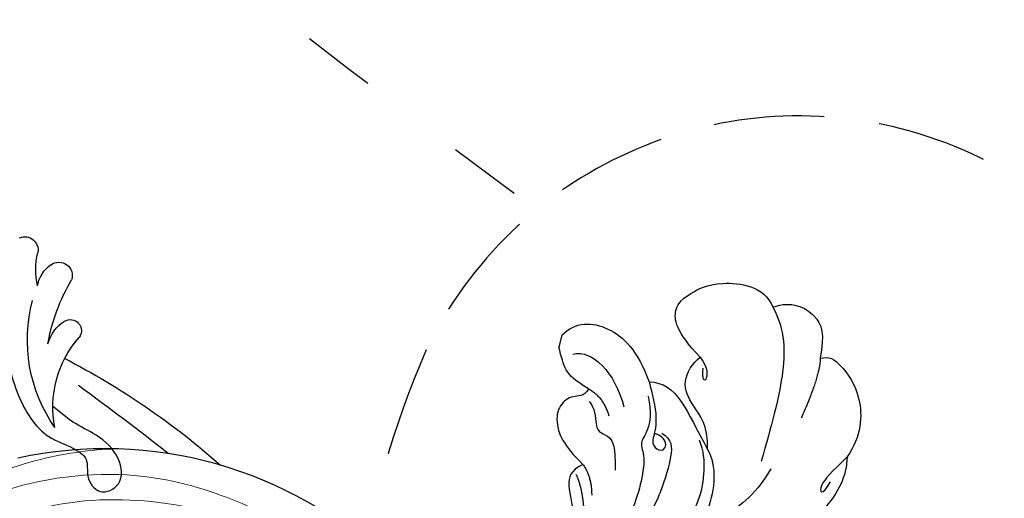
# Model space of a CAD drawing. Units: millimetres. Extents: x 1802 to 7937, y 524 to 4724.
# Drawn here: x 2887 to 3000, y 1593 to 1648 of the extents above; entities that cross this region are included whole.
import ezdxf

# ---------------------------------------------------------------- set-up
doc = ezdxf.new("R2010")
doc.units = ezdxf.units.MM
doc.linetypes.add('ACAD_ISO03W100', pattern=[30, 12, -18])
doc.linetypes.add('HIDDEN', pattern=[9.525, 6.35, -3.175])
for name, color, linetype in [('A-04.尺寸標註', 4, 'Continuous'), ('H-06.木作(細線)', 8, 'Continuous'), ('H-08.木作(細線)', 8, 'Continuous')]:
    doc.layers.add(name, color=color, linetype=linetype)
doc.layers.add('H&K Decorate detail1', color=8, linetype='Continuous', lineweight=5)
doc.layers.add('logo', color=8, linetype='Continuous', plot=False)
doc.styles.get("Standard").update_dxf_attribs({"font": 'arial.ttf'})
doc.styles.add('新細明體', font='txt')
doc.dimstyles.new('10', dxfattribs={"dimtxt": 25, "dimasz": 7.5, "dimexe": 5, "dimexo": 5, "dimgap": 3, "dimtad": 2, "dimdec": 0, "dimtxsty": '新細明體', "dimblk": 'ARCHTICK', "dimcen": 5, "dimclrd": 8, "dimclre": 8, "dimclrt": 4, "dimadec": 0, "dimazin": 0, "dimtfac": 1, "dimtdec": 0, "dimtix": 1, "dimtmove": 2, "dimatfit": 3, "dimldrblk": 'OPEN90', "dimfxl": 1.25, "dimlwd": 9, "dimlwe": 9, "dimarcsym": 0})

# ---------------------------------------------------------------- blocks, each defined once
blk = doc.blocks.new('logo')
at = {"layer": 'logo'}
h = blk.add_hatch(color=256, dxfattribs=at)
edge = h.paths.add_edge_path()
edge.add_ellipse((0, 1), major_axis=(0.323, 0.566), ratio=0.659111, start_angle=263.8576, end_angle=429.825)
edge.add_arc((0, 1), 0.399, 258.9967, 261.058)
edge.add_ellipse((0, 1), major_axis=(0.314, 0.551), ratio=0.659838, start_angle=263.243, end_angle=428.5195, ccw=False)
edge.add_arc((0, 0), 0.0433, 263.9962, 282.4455)
edge = h.paths.add_edge_path()
edge.add_ellipse((0, 1), major_axis=(0.314, 0.551), ratio=0.659838, start_angle=70.2744, end_angle=262.8394, ccw=False)
edge.add_arc((0, 1), 0.237, 245.2323, 248.2557, ccw=False)
edge.add_ellipse((0, 1), major_axis=(0.323, 0.566), ratio=0.659111, start_angle=71.1999, end_angle=263.5875)
edge.add_arc((0, 0), 0.0389, 266.4658, 288.3928, ccw=False)
edge = h.paths.add_edge_path(flags=17)
edge.add_line((0, 1), (0, 1))
edge.add_arc((0, 1), 0.399, 261.058, 296.4699, ccw=False)
edge.add_ellipse((0, 1), major_axis=(0.314, 0.551), ratio=0.659838, start_angle=68.5195, end_angle=70.2744)
edge.add_arc((0, 1), 0.237, 248.2557, 287.7329)
edge.add_arc((0, 1), 0.155, 119.2735, 139.7006)
edge.add_arc((0, 1), 0.526, 137.2638, 146.3296)
edge.add_arc((1, 0), 0.794, 150.4954, 153.1332)
edge.add_arc((0, 0), 0.799, 100.8186, 103.2077, ccw=False)
edge.add_arc((0, 1), 0.325, 138.9231, 148.8948, ccw=False)
edge.add_arc((1, 0), 0.758, 124.4657, 138.4002, ccw=False)
edge = h.paths.add_edge_path()
edge.add_arc((0, 1), 0.237, 233.3596, 245.2323)
edge.add_ellipse((0, 1), major_axis=(0.323, 0.566), ratio=0.659111, start_angle=69.825, end_angle=71.1999, ccw=False)
edge.add_arc((0, 1), 0.399, 251.1923, 258.9967, ccw=False)
h.paths.add_polyline_path([(0, 1, -0.021859), (0, 1, -0.004955), (0, 1, 0.012967), (0, 1, 0.223317), (0, 1, 0.425243), (0, 1, 0.393247), (0, 1, -0.084558), (0, 1, 0.019194), (0, 1, 0.004726), (0, 1, 0.021148), (0, 1, -0.080721), (0, 1, -0.104113), (0, 1, -0.094873), (0, 1, -0.207877), (0, 1, -0.223034), (0, 1, -0.16869)], flags=17)
h.paths.add_polyline_path([(0, 1, 0.088592), (0, 1, 0.140724), (0, 1, -0.012272), (0, 1, -0.041532), (0, 1, 0.005558), (0, 1, -0.187874)], flags=17)
h.paths.add_polyline_path([(0, 1, 0.011592), (0, 1, 0.056884), (0, 1, -0.271208), (0, 1, -0.679677), (0, 1, -0.290071), (0, 1, -0.103922), (0, 1, 0.053349), (0, 1, -0.004508), (0, 1, 0.220604), (0, 1, -0.015501), (0, 1, 0.008768), (0, 1, 0.029539), (0, 1, 1.009367)], flags=17)
h.paths.add_polyline_path([(0, 1, -0.008928), (0, 1, -0.347678), (0, 1, 0.00727), (0, 1, -0.035606), (0, 1, 0.01139), (0, 1, 0.012101), (0, 1, 0.461639)], flags=17)
h.paths.add_polyline_path([(0, 1, 0.433181), (0, 1, 0.04486), (0, 1, -0.026783), (0, 1, -0.142026), (0, 1, -0.307429), (0, 1, -0.953401), (0, 1, 0.069613), (0, 1, 0.042891), (0, 1, -0.067719), (0, 1, 0.893379)], flags=17)
h.paths.add_polyline_path([(0, 1, -0.009243), (0, 1, -0.026651), (0, 1, 0.013684), (0, 1, 0.174326), (0, 1, 0.391287), (0, 1, 0.210555), (0, 1), (0, 1, 0.001326), (0, 1, -0.005065), (0, 1, -0.027528), (0, 1, -0.195292), (0, 1, -0.659298)], flags=17)
h.paths.add_polyline_path([(0, 1, 0.023127), (0, 1, 0.184672), (0, 1, 0.098355), (0, 1, -0.009788), (0, 1, -0.240413)], flags=17)
h.paths.add_polyline_path([(0, 1, -0.002039), (0, 1, 0.07599), (0, 1, 0.108431), (0, 1, -0.004552), (0, 1, -0.028332), (0, 1, -0.123708)], flags=17)
h.paths.add_polyline_path([(0, 1, -0.55173), (0, 1, -0.18979), (0, 1, -0.013881), (0, 1, 0.011039), (0, 1, 0.022162), (0, 1, -0.010966), (0, 1, -0.001761), (0, 1, 0.034744), (0, 1, 0.086103), (0, 1, 0.506659), (0, 1, 0.355205), (0, 1, 0.093422), (0, 1, 0.017263), (0, 1, -0.31391)], flags=17)
h.paths.add_polyline_path([(0, 1, -0.009702), (0, 1, -0.004936), (0, 1, -0.035369), (0, 1, -0.002587), (0, 1, 0.014405), (0, 1, -0.020509)], flags=17)
h.paths.add_polyline_path([(0, 1, -0.007857), (0, 1, 0.009702), (0, 1, 0.020509), (0, 1, 0.000681), (0, 1, -0.002588), (0, 0, -0.013713), (0, 1, -0.01198)], flags=17)
h.paths.add_polyline_path([(0, 0, -0.036579), (0, 1, 0.01198), (0, 1, 0.013411), (0, 0, 0.001089), (0, 0, 0.015933), (0, 0, -0.190203), (0, 0, -0.266161), (0, 0, -0.207317), (0, 0, -0.064593), (0, 0, -0.001017), (0, 1, -0.000681), (0, 1, 0.152538), (0, 0, 0.230241), (0, 0, 0.234095), (0, 0, 0.172717), (0, 0, 0.028132), (0, 0, -0.014352), (0, 0, 0.062016), (0, 0, 0.349487), (0, 0, 0.392407), (0, 1, 0.130108), (0, 1, 0.001865), (0, 1, -0.054721), (0, 1, 0.014593), (0, 1, 0.007857), (0, 1, -0.01108), (0, 1, -0.100678), (0, 1, -0.349203), (0, 1, -0.402437), (0, 0, -0.009974), (0, 0, 0.613372), (0, 0, 0.175713), (0, 0, -0.002484), (0, 0, -0.463644), (0, 0, -0.513768), (0, 0, -0.075052), (0, 0, 0.007944)], flags=17)
h.paths.add_polyline_path([(0, 0, -0.062016), (0, 0, -0.007786), (0, 0, 0.027572), (0, 0, 0.0582), (0, 0, 0.26466), (0, 0, 0.315327), (0, 0, -0.025867), (0, 0, -0.380363), (0, 0, -0.153954), (0, 0, -0.090831)], flags=17)
h.paths.add_polyline_path([(0, 0, 0.336432), (0, 0, 0.025867), (0, 0, 0.026394), (0, 0, -0.025927), (0, 0, -0.173285), (0, 0, -0.685315), (0, 0, -0.491027), (0, 0, -0.040547), (0, 0, 0.025927), (0, 0, 0.139653), (0, 0, 1.004843)], flags=17)
h.paths.add_polyline_path([(0, 1, 0.143839), (0, 1, 0.069213), (0, 1, -0.088592), (0, 1, 0.404636)], flags=17)
h.paths.add_polyline_path([(0, 1, -0.01627), (0, 1, -0.069213), (0, 1, 0.037626), (0, 1, -0.082213), (0, 1, 0.004306), (0, 1, 0.008989), (0, 1, -0.006474), (0, 1, -0.136946), (0, 1, 0.054668)], flags=17)
for points in [[(0, 1, 0.019194), (0, 1, 0.004726), (0, 1, -0.044587), (0, 1, -0.07623), (0, 1, -0.235864), (0, 1, -0.450297), (0, 1, -0.16869), (0, 1, -0.021859), (0, 1, -0.004955), (0, 1, 0.012967), (0, 1, 0.223317), (0, 1, 0.425243), (0, 1, 0.393247), (0, 1, -0.084558)], [(0, 1, -0.206522), (0, 1, 0.207877), (0, 1, 0.024305), (0, 1, -0.043373)], [(0, 1, -0.011039), (0, 1, -0.017263), (0, 1, 0.004552), (0, 1, 0.002587), (0, 1, 0.035369)]]:
    blk.add_hatch(color=256, dxfattribs=at).paths.add_polyline_path(points)
h = blk.add_hatch(color=256, dxfattribs=at)
h.paths.add_polyline_path([(0, 1, 0.041532), (0, 1, 0.012272), (0, 1, 0.004508), (0, 1, -0.053349), (0, 1, -0.056884), (0, 1, 0.008928)])
h.paths.add_polyline_path([(0, 1, -0.008989), (0, 1, 0.010425), (0, 1, 0.004955), (0, 1, -0.019194)])
h.paths.add_polyline_path([(0, 1, 0.136946), (0, 1, -0.008768), (0, 1, 0.015501)])
h.paths.add_polyline_path([(0, 1, 0.026783), (0, 1, 0.026651), (0, 1, -0.023127), (0, 1, -0.042891)])
h.paths.add_polyline_path([(0, 1, -0.01139), (0, 1, -0.098355), (0, 1, 0.027528), (0, 1, 0.005065), (0, 1, 0.002039)])
h = blk.add_hatch(color=256, dxfattribs=at)
edge = h.paths.add_edge_path()
edge.add_ellipse((0, 1), major_axis=(0.314, 0.551), ratio=0.659838, start_angle=68.5195, end_angle=70.2744, ccw=False)
edge.add_arc((0, 1), 0.399, 258.9967, 261.058, ccw=False)
edge.add_ellipse((0, 1), major_axis=(0.323, 0.566), ratio=0.659111, start_angle=69.825, end_angle=71.1999)
edge.add_arc((0, 1), 0.237, 245.2323, 248.2557)
blk.add_line((0, 1), (0, 1), dxfattribs=at)
blk.add_line((0, 1), (0, 1), dxfattribs=at)
at = {"layer": 'logo', "lineweight": 0}
blk.add_line((0, 1), (0, 1), dxfattribs=at)
blk.add_line((0, 1), (0, 1), dxfattribs=at)
at = {"layer": 'logo'}
for points in [[(0, 1, 0.200172), (0, 1, -0.066965)], [(0, 1, 0.002733), (0, 1)], [(0, 1, 0.060876), (0, 1, 0.137716), (0, 1, -0.393247), (0, 1, 79.578459)], [(0, 1, -0.425243), (0, 1, -0.223317), (0, 1, -0.027703), (0, 1, 0.082213), (0, 1, -0.037626), (0, 1, -0.143839), (0, 1, -0.872775)], [(0, 1, 0.089367), (0, 1, 0.028397)], [(0, 1, 0.039578), (0, 1, 0.021193), (0, 1, 0.700396)], [(0, 1, 0.021148), (0, 1, 0.658186)], [(0, 1, -0.434531), (0, 1, -0.16869), (0, 1, 0.909183)], [(0, 1, -0.056349), (0, 1, 0.070229), (0, 1, 0.769245)], [(0, 1, -0.105013), (0, 1, 0.404636), (0, 1, 1.743742)], [(0, 1, 0.216717), (0, 1, 0.638327)], [(0, 1, -0.329321), (0, 1, -0.679677), (0, 1, 0.415871)], [(0, 1, -0.290071), (0, 1, -0.539799), (0, 1, 0.00727), (0, 1, -1.51475)], [(0, 1, 0.187874), (0, 1, 0.783226)], [(0, 1, -0.026083), (0, 1, -1.009367), (0, 1, 0.624773)], [(0, 1, -0.416943), (0, 1, 0.828532)], [(0, 1, -0.513007), (0, 1, -1.702754)], [(0, 1, -0.015466), (0, 1, 0.608014)], [(0, 1, -0.338614), (0, 1, -0.659298), (0, 1, -0.100316), (0, 1, 0.893379), (0, 1, 0.433181), (0, 1, 0.289299), (0, 1, 0.081086), (0, 1, -0.684784)], [(0, 1, -0.210555), (0, 1, -0.391287), (0, 1, -0.174326), (0, 1, -0.110406), (0, 1, 0.953401), (0, 1)], [(0, 1, 0.307429), (0, 1, 0.446432), (0, 1, 0.145269), (0, 1, -0.214979)], [(0, 1, 0.059536), (0, 1, 0.18979), (0, 1, 0.55173), (0, 1, 0.38162), (0, 0, -0.007944), (0, 0, -0.007944)], [(0, 0, -0.035926), (0, 0, -0.172717), (0, 0, -0.234095), (0, 0, -0.230241), (0, 0, -0.17359), (0, 1)], [(0, 1, 0.111049), (0, 1, 0.147976), (0, 1, 0.393525)], [(0, 1, 0.086103), (0, 1, 0.506659), (0, 1, 0.355205), (0, 1, 0.113269), (0, 1, 0.583131)], [(0, 1, 0.016972), (0, 0, -0.190203), (0, 0, -0.266161), (0, 0, -0.290937), (0, 1, 0.211969)], [(0, 1, -0.035274), (0, 1, -0.003626), (0, 1, 0.389489)], [(0, 1, -0.130108), (0, 1, -0.392407), (0, 0, -0.420619), (0, 0, -0.420619)], [(0, 1, -0.023063), (0, 1, -0.100678), (0, 1, -0.349203), (0, 1, -0.402437), (0, 0, -0.247136)], [(0, 0, -0.175713), (0, 0, -0.613372), (0, 0)], [(0, 1, 0.241802), (0, 1, 0.575938)], [(0, 0, 0.009974), (0, 0, 0.009974)], [(0, 0, 0.090831), (0, 0, 0.169704), (0, 0)], [(0, 0, 0.513768), (0, 0, 0.463644), (0, 0, 0.463644)], [(0, 0, -0.075052), (0, 0)], [(0, 0, -0.166662), (0, 0, -0.70739)]]:
    blk.add_lwpolyline(points, format="xyb", dxfattribs=at)
at = {"layer": 'logo', "lineweight": 0}
for centre, radius, start, end in [((0, 1), 0.0345, 330.444, 85.9913), ((0, 1), 0.227, 292.2367, 335.222), ((0, 1), 0.581, 283.4362, 286.6173), ((0, 1), 0.187, 179.5483, 182.0782), ((0, 1), 0.256, 281.5539, 286.6322), ((0, 0), 0.406, 108.6958, 111.2089), ((3, -4), 5.41, 114.0704, 114.474), ((0, 1), 0.256, 299.1609, 307.1205), ((0, 1), 0.262, 310.2009, 329.8856), ((0, 1), 0.0613, 327.2799, 74.7579), ((0, 1), 0.137, 82.2276, 160.4489), ((0, 1), 0.581, 279.4802, 283.4362), ((0, 1), 0.187, 109.838, 179.5483), ((0, 1), 0.136, 244.3758, 335.626), ((0, 1), 0.0627, 337.3085, 63.01), ((0, 0), 0.103, 81.5328, 111.1847), ((3, -4), 5.41, 113.6429, 114.0704), ((0, 1), 0.256, 286.6322, 299.1609), ((0, 0), 0.406, 111.2089, 114.5532), ((0, 1), 0.187, 183.2094, 185.01), ((0, 0), 0.577, 112.9982, 115.5374), ((0, 0), 0.29, 94.0374, 117.0335), ((0, 1), 0.0267, 8.5098, 85.5073), ((0, 1), 0.111, 267.175, 354.8617), ((0, 0), 0.0251, 327.1994, 93.2945), ((0, 0), 0.0241, 86.756, 126.6195), ((-1, 0), 1.36, 4.2266, 4.7959), ((-1, 0), 1.36, 3.6768, 5.4974), ((0, 1), 0.187, 185.01, 193.3895), ((0, 0), 0.577, 115.5374, 118.2829), ((0, 0), 0.281, 122.374, 125.4474), ((0, 0), 0.273, 124.9761, 186.879), ((0, 0), 0.545, 7.5429, 8.1488), ((1, 1), 0.32, 186.7897, 186.9458), ((0, 0), 0.329, 122.0966, 156.7882), ((0, 2), 0.875, 285.3109, 288.8633), ((0, 0), 0.462, 102.2567, 104.2662), ((0, 1), 0.131, 121.8036, 128.5716), ((0, 1), 0.101, 147.8295, 328.8978), ((-1, 1), 0.874, 336.959, 339.6154), ((0, 1), 0.114, 23.2852, 36.3079), ((0, 1), 0.116, 281.7653, 342.4614), ((0, 1), 0.0664, 143.3048, 280.117), ((0, 1), 0.11, 60.1861, 124.8898), ((0, 1), 0.114, 36.3079, 60.04), ((0, 1), 0.116, 342.4614, 354.6764), ((0, 1), 0.286, 163.3678, 164.401), ((0, 1), 0.131, 40.8505, 90.6121), ((0, 1), 0.13, 31.6961, 41.2089), ((0, 1), 0.131, 38.0381, 40.8505), ((0, 1), 0.286, 163.3678, 164.401), ((0, 1), 0.116, 342.4614, 354.6764), ((0, 1), 0.114, 23.2852, 36.3079), ((-1, 1), 0.874, 339.6154, 341.6615), ((-1, 1), 0.874, 339.6154, 341.6615), ((0, 1), 0.114, 306.5995, 23.2852), ((2, -3), 4.02, 115.8994, 117.5656), ((0, 1), 0.0383, 297.535, 305.6919), ((0, 1), 0.211, 240.9381, 243.5484), ((-1, 2), 1.97, 292.2914, 295.0645), ((0, 1), 0.13, 292.5765, 31.6961), ((-1, 2), 1.97, 291.8241, 292.2914), ((0, 1), 0.155, 239.2194, 256.6015), ((0, 1), 0.321, 258.87, 283.6239), ((1, 1), 0.32, 182.4453, 183.4886), ((0, 1), 0.581, 272.9888, 279.4802), ((0, 1), 0.211, 243.5484, 271.7569), ((0, 0), 0.406, 114.5532, 116.7766), ((0, 1), 0.187, 182.0782, 183.2094), ((0, 1), 0.256, 273.4512, 281.5539), ((0, 1), 0.321, 283.6239, 284.2167), ((1, 1), 0.32, 183.4886, 186.7897), ((0, 0), 0.329, 117.3968, 122.0966), ((0, 1), 0.0622, 70.679, 164.3644), ((0, 1), 0.064, 167.0919, 177.3661), ((0, 0), 0.117, 96.281, 102.4178), ((0, 1), 0.0419, 133.7672, 166.1009), ((0, 1), 0.0367, 83.4964, 151.8522), ((0, 1), 0.0217, 251.3968, 65.9306), ((0, 0), 0.117, 80.3525, 96.281), ((0, 1), 0.0419, 166.1009, 175.9249), ((0, 0), 0.123, 80.8228, 96.3193), ((0, 1), 0.0353, 243.9263, 51.0341), ((0, 0), 0.123, 96.3193, 101.6186), ((0, 1), 0.064, 183.4727, 225.325), ((0, 1), 0.0383, 275.0659, 297.535), ((0, 1), 0.211, 238.695, 240.9381), ((0, 1), 0.0419, 175.9249, 229.9973), ((0, 0), 0.117, 96.281, 102.4178), ((0, 1), 0.064, 177.3661, 183.4727), ((0, 0), 0.123, 96.3193, 101.6186), ((0, 1), 0.0419, 166.1009, 175.9249), ((0, 1), 0.064, 177.3661, 183.4727), ((0, 0), 0.117, 102.4178, 105.5537), ((0, 1), 0.0386, 98.6046, 138.1597), ((0, 1), 0.027, 151.6425, 237.1215), ((0, 1), 0.0459, 234.5859, 282.1467), ((-1, 2), 1.97, 291.5203, 291.8241), ((0, 1), 0.155, 238.0585, 239.2194), ((0, 1), 0.064, 225.325, 231.6324), ((0, 1), 0.0383, 230.8646, 275.0659), ((0, 1), 0.0177, 105.7526, 239.3398), ((0, 0), 0.123, 101.6186, 103.7368), ((0, 1), 0.226, 95.6485, 115.8995), ((0, 1), 0.286, 131.3266, 163.3678), ((0, 1), 0.131, 38.0381, 40.8505), ((0, 1), 0.13, 31.6961, 41.2089), ((-1, 1), 0.874, 341.6615, 342.9354), ((0, 1), 0.291, 117.4328, 159.9943), ((0, 1), 0.101, 81.2439, 113.9848), ((0, 1), 0.286, 115.4894, 131.3266), ((0, 1), 0.226, 95.6485, 115.8995), ((0, 1), 0.0392, 258.5502, 346.6702), ((0, 1), 0.226, 115.8995, 119.6279), ((0, 1), 0.286, 115.4894, 131.3266), ((1, 0), 0.935, 112.6486, 121.2678), ((0, 1), 0.618, 283.2744, 302.0739), ((0, 0), 0.799, 99.8317, 100.8186), ((0, 1), 0.325, 148.8948, 150.9548), ((0, 0), 0.462, 104.2662, 105.7498), ((0, 1), 0.131, 90.6121, 121.8036), ((0, 2), 0.875, 288.8633, 301.3798), ((0, 0), 0.799, 100.8186, 103.2077), ((1, 0), 0.794, 153.1332, 154.2687), ((0, 0), 0.462, 105.7498, 110.1482), ((0, 1), 0.325, 148.8948, 150.9548), ((0, 0), 0.462, 105.7498, 110.1482), ((1, 0), 0.794, 154.2687, 155.3518), ((-1, 1), 0.5, 339.9296, 350.1414), ((0, 1), 0.225, 324.2142, 341.6511), ((0, 1), 0.111, 272.2715, 325.3573), ((0, 1), 0.0336, 149.7688, 246.7364), ((0, 1), 0.292, 119.8523, 158.1526), ((0, 0), 0.462, 110.1482, 115.1572), ((1, 0), 0.794, 153.1332, 154.2687), ((0, 0), 0.799, 103.2077, 106.1792), ((0, 1), 0.28, 114.7362, 165.0904), ((0, 1), 0.0374, 171.8348, 263.9838), ((0, 1), 0.146, 267.5844, 353.4527), ((0, 1), 0.325, 150.9548, 170.2881), ((1, 0), 0.758, 124.4657, 138.4002), ((0, 1), 0.399, 251.1923, 296.4699), ((0, 1), 0.155, 119.2735, 139.7006), ((0, 1), 0.526, 137.2638, 146.3296), ((1, 0), 0.794, 150.4954, 153.1332), ((0, 0), 0.799, 100.8186, 103.2077), ((0, 1), 0.325, 138.9231, 148.8948), ((0, 0), 0.113, 165.2767, 167.5624), ((0, 0), 0.0148, 48.9877, 148.4858), ((0, 0), 0.016, 301.3037, 50.0743), ((0, 1), 0.0724, 235.2903, 252.4587), ((0, 0), 0.166, 155.203, 207.0666), ((1, 0), 0.32, 175.9493, 185.5558), ((0, 1), 0.136, 244.3758, 258.5706), ((1, 0), 0.32, 175.9493, 185.5558), ((0, 0), 0.038, 179.2922, 192.6156), ((0, 0), 0.142, 192.9154, 252.2115), ((0, 0), 0.106, 252.0283, 322.0343), ((0, 0), 0.104, 219.3152, 312.3495), ((0, 0), 0.143, 189.1555, 227.6818), ((0, 0), 0.0389, 177.6916, 252.0699), ((0, 0), 0.0248, 345.864, 166.4176), ((0, 0), 0.0433, 213.0653, 252.3889), ((0, 0), 0.0192, 85.2505, 222.9442), ((0, 0), 0.0263, 331.2506, 75.8597), ((0, 0), 0.0917, 317.7365, 327.0242), ((0, 0), 0.0433, 252.3889, 295.424), ((0, 0), 0.0389, 252.0699, 306.6919)]:
    blk.add_arc(centre, radius, start, end, dxfattribs=at)
at = {"layer": 'logo'}
for major_axis, ratio in [((0.314, 0.551), 0.659838), ((0.323, 0.566), 0.659111)]:
    blk.add_ellipse((0, 1), major_axis=major_axis, ratio=ratio, dxfattribs=at)
at = {"layer": 'logo', "insert": (0, 0), "char_height": 0.0564, "width": 0.764, "attachment_point": 1}
blk.add_mtext('{\\fVerdana|b0|i1|c0|p34;GOODWARE}', dxfattribs=at)
blk = doc.blocks.new('SE-21208L')
at = {"layer": 'H-06.木作(細線)', "color": 8}
blk.add_line((15690.11, -42081.7), (15688.72, -42081.7), dxfattribs=at)
for points, degree in [([(15685, -42086.31), (15685.51, -42084.4), (15686.23, -42083.14), (15687.62, -42082.34), (15688.72, -42081.7)], 3), ([(15690.11, -42081.7), (15692.02, -42082.74), (15693.04, -42086.53), (15690.71, -42090.55), (15687.63, -42092.78)], 3), ([(15685, -42086.31), (15683.91, -42086.02), (15683.91, -42084.71), (15682.34, -42083.52), (15680.2, -42083.6), (15677.98, -42085.21), (15676.46, -42088.03)], 3), ([(15688.33, -42083.5), (15689.49, -42085.51), (15687.65, -42088.7), (15684.08, -42090.76)], 3), ([(15681.98, -42101.33), (15680.45, -42102.86), (15675.13, -42103.9), (15668.85, -42101.15), (15664.26, -42097.91), (15657.33, -42093.15), (15649.73, -42089.19), (15639.29, -42087.23), (15629.95, -42087.87)], 3), ([(15676.46, -42088.03), (15675.35, -42086.8), (15673.89, -42086.8), (15670.43, -42088.8), (15666.03, -42090.39), (15659.89, -42089.98), (15657.5, -42090.02)], 3), ([(15683.61, -42086.76), (15683.11, -42087.62), (15680.91, -42088.21), (15680.43, -42089.04), (15680.43, -42090.11), (15679.47, -42091.06), (15676.83, -42091.77)], 3), ([(15685, -42086.31), (15684.46, -42088.31), (15682.63, -42089.37)], 2), ([(15675.15, -42087.56), (15673.56, -42088.92), (15670.55, -42089.8)], 2), ([(15676.46, -42088.03), (15675.29, -42089.42), (15673.33, -42089.94)], 2), ([(15653.37, -42090.19), (15661.22, -42093.29), (15667.37, -42098.3), (15672.16, -42101.06), (15676.12, -42102.12), (15679.64, -42101.71), (15681.64, -42100.98), (15682.76, -42100.13)], 3), ([(15686.01, -42093.1), (15684.34, -42093.99), (15682.01, -42094.28), (15680.61, -42093.47), (15679.37, -42094.72), (15675.99, -42095.02), (15672.73, -42095.02), (15666.68, -42093.4), (15661.43, -42091.4)], 3), ([(15687.63, -42092.78), (15686.46, -42093.46), (15683.63, -42095.09), (15681.05, -42094.81), (15680.31, -42095.63), (15680.45, -42096.88), (15682.06, -42096.41), (15682.1, -42095.01)], 3), ([(15687.63, -42092.78), (15688.47, -42095.91), (15685.58, -42097.74), (15681.98, -42101.33)], 3), ([(15691.96, -42097.64), (15693.99, -42094.13), (15696.71, -42092.98), (15698.64, -42094.52), (15700.97, -42096.84), (15701.84, -42102.49), (15699.72, -42104.12)], 3), ([(15682.37, -42095.77), (15682.02, -42097.11), (15680.24, -42097.58), (15676.28, -42097.58), (15671.58, -42096.85), (15668.48, -42095.07)], 3), ([(15681.98, -42101.33), (15684.71, -42100.61), (15686.37, -42098.2), (15688.57, -42096.26), (15691.04, -42096.97), (15691.96, -42097.64)], 3), ([(15691.96, -42097.64), (15690.92, -42098.9), (15689.27, -42099.19), (15689.44, -42098.56), (15690.84, -42098.31)], 3), ([(15681.8, -42108.91), (15678, -42107.89), (15674.97, -42104.86), (15672.27, -42103.3), (15670.7, -42102.88)], 3), ([(15699.72, -42104.12), (15697.63, -42106.2), (15692.58, -42107.63), (15686.73, -42107.62), (15682.29, -42107.62)], 3), ([(15699.72, -42104.12), (15701.08, -42105.98), (15700.35, -42109.51), (15698.36, -42110.67), (15695.54, -42110.94)], 3), ([(15695.54, -42110.94), (15696.07, -42111.87), (15695.73, -42113.12), (15692.89, -42116.81), (15688.21, -42117.93), (15685.48, -42116.96)], 3), ([(15695.54, -42110.94), (15693.6, -42111.46), (15688.36, -42110.69)], 2), ([(15685.48, -42116.96), (15683.25, -42117.56), (15678.97, -42116.41), (15675.4, -42113.46), (15674.15, -42112.87), (15673.17, -42111.95), (15672.71, -42112.74), (15672.92, -42113.52), (15671.33, -42113.94), (15672.02, -42114.63), (15674.42, -42114.63), (15677.42, -42116.37), (15677.14, -42117.43), (15676.4, -42117.86), (15677.07, -42118.03), (15678.04, -42118.03), (15679.48, -42119.47), (15679.48, -42121.22), (15678.15, -42122.55), (15676.7, -42122.94), (15675.1, -42122.94)], 3), ([(15685.48, -42116.96), (15683.35, -42115.73), (15681.18, -42114.48), (15680.26, -42115.39), (15682.2, -42115.91)], 3)]:
    blk.add_open_spline(points, degree=degree, dxfattribs=at)
at = {"layer": 'H-08.木作(細線)', "color": 8, "xscale": 0.0012, "yscale": 0.0012, "zscale": 0.0012}
blk.add_blockref('logo', (15688.33, -42083.5), dxfattribs=at)
blk = doc.blocks.new('SE-21212L')
at = {"layer": 'H-08.木作(細線)', "color": 8}
for points in [[(34.32, 0.49), (34.32, 1.3)], [(-1.05, -18.8), (0.83, -18.8)]]:
    blk.add_lwpolyline(points, dxfattribs=at)
for centre, radius, start, end in [((2.99, 17.61), 0.99, 134.9262, 227.7197), ((3.11, 17.81), 0.957, 63.1928, 148.4082), ((0.33, 17.21), 3.52, 347.9491, 24.4098), ((-9.44, 14.45), 5.41, 152.4045, 172.1462), ((-13.97, 16.73), 0.355, 18.6113, 138.7846), ((-14.16, 16.79), 0.189, 9.5128, 113.5024), ((10.79, 6.17), 14.46, 127.4366, 137.21), ((0.46, 13.66), 4.35, 8.7966, 49.3223), ((-24.92, 15.88), 10.79, 343.8308, 3.2077), ((-13, 16.97), 0.987, 188.8613, 218.4279), ((-14.42, 15.98), 0.746, 320.9237, 29.8742), ((-18.27, 13.58), 5.67, 4.6993, 35.0396), ((4.11, 11.2), 6.2, 129.3506, 184.5508), ((6.23, 13.43), 5.46, 142.3578, 219.0575), ((1.46, 14.68), 2.37, 334.6313, 68.3539), ((-23.42, 16.99), 8.81, 339.9105, 348.2108), ((-4.4, 13.22), 9.71, 166.3409, 184.8148), ((22.75, 1.58), 39.87, 161.9044, 166.6252), ((-5.59, 16.15), 7.34, 196.675, 232.2491), ((5.14, 13.66), 1.54, 179.6422, 286.1452), ((7.64, 15.07), 2.98, 194.3716, 219.1018), ((-11.69, 12.4), 2.91, 170.5978, 229.1068), ((6.94, 14.57), 2.12, 220.5759, 275.5285), ((7.02, 9.89), 2.58, 26.8841, 87.2412), ((-11.88, 12.39), 2.2, 179.6237, 242.9509), ((6.34, 7.93), 4.31, 46.3529, 100.3721), ((-14.08, 10.21), 2.04, 163.0306, 182.9921), ((-7.39, 16.52), 10.36, 213.4719, 243.8749), ((-2.67, 16.23), 12.48, 208.8933, 217.8996), ((-11.93, 11.39), 1.35, 225.0275, 301.4741), ((-10.66, 7.65), 2.65, 60.0214, 102.2034), ((-6.69, 9.25), 4.85, 357.1168, 17.4019), ((3.12, 12.52), 4.47, 209.9655, 283.0251), ((8.81, 10.48), 0.764, 341.7346, 48.504), ((9.81, 10.21), 0.27, 172.9448, 319.1468), ((10.7, 9), 1.24, 42.9622, 123.7315), ((-30.25, 11.5), 14.2, 349.1212, 354.3451), ((-8.2, 12.24), 2.57, 243.6238, 264.5901), ((-9.15, 3.55), 6.18, 42.4072, 83.383), ((15.48, 23.61), 19.16, 225.2654, 242.0593), ((-15.09, -17), 37.86, 37.9529, 45.1553), ((-9.58, 8.1), 6.77, 173.8931, 181.9761), ((-3.73, 11.41), 9.24, 197.9646, 232.6335), ((-13.86, 5.29), 4.69, 344.9414, 47.246), ((11, 13.29), 13.54, 198.3984, 226.1537), ((6.32, 6.82), 4.82, 313.6035, 25.5541), ((-21.43, 8.49), 5.12, 337.4778, 353.0624), ((47.51, 23.49), 56.44, 196.219, 199.0495), ((-11.23, 1.35), 9.2, 6.2325, 43.7411), ((-14.35, 5.76), 2.47, 161.9861, 217.6532), ((3.6, 2.12), 5.4, 22.8373, 57.5136), ((9.56, 3.51), 5.9, 4.6333, 28.0479), ((-8.35, 3.28), 3.08, 306.8978, 35.4322), ((-5.02, 8.88), 12.19, 202.3068, 221.6335), ((-18.41, -6.5), 13.93, 34.8236, 49.3606), ((-0.91, 1.27), 3.38, 9.7374, 41.5435), ((-5.44, -4.36), 16.43, 4.5813, 31.4622), ((8.51, 1.79), 7.27, 313.6759, 17.6165), ((0.91, 1.69), 3.07, 167.572, 188.2239), ((-8.81, 95.8), 101.75, 282.6829, 294.4031), ((33.22, 2.93), 0.206, 31.6229, 88.833), ((31.13, 0.71), 3.25, 10.4282, 45.6323), ((-9.78, 3.78), 3.42, 213.596, 270.2122), ((-11.44, -2.3), 5.84, 14.5386, 40.1146), ((-3.18, 0.91), 1.1, 312.1571, 17.9149), ((12.87, 5.33), 11.01, 198.438, 237.3959), ((8.15, 3.92), 4.58, 215.5561, 291.0934), ((4.26, 48.85), 52.75, 246.8041, 252.0013), ((-9.16, -4.19), 4.59, 72.3969, 97.6263), ((-8.34, -2.7), 2.94, 34.947, 78.7753), ((-1.98, -0.62), 0.852, 122.7661, 193.1469), ((9.29, 0.45), 0.941, 302.3081, 17.1837), ((-27.58, 159.39), 170.54, 285.9298, 291.2805), ((33.89, 0.8), 0.539, 323.3865, 324.6939), ((-99.79, -178.52), 196.21, 63.7294, 65.0768), ((-2.82, -0.14), 3.05, 193.2907, 227.4623), ((-3.13, -0.96), 0.353, 301.4341, 24.4963), ((4.26, 48.85), 52.75, 252.0013, 256.0546), ((-6.26, 1.21), 4.2, 227.7424, 284.7259), ((-11.36, 5.53), 10.81, 314.4505, 321.0766), ((3.64, 12.99), 16.89, 243.9277, 266.5976), ((-26.93, -2.2), 2.44, 307.8221, 333.8424), ((-19.4, -9.43), 6.72, 41.9848, 98.5529), ((-19.09, -0.97), 6.14, 296.8957, 342.5095), ((-11.84, 1.48), 4.21, 254.869, 281.0933), ((-11.03, -3.29), 0.641, 13.7619, 90.0789), ((-13.14, -3.8), 2.82, 336.4744, 13.7357), ((-19.34, -9.2), 7.93, 140.2544, 178.5589), ((2.36, 39.85), 45.1, 253.6244, 265.1876), ((13.94, -38.09), 36.04, 107.6885, 114.5203), ((3.62, -9.03), 5.31, 86.5597, 96.716), ((4.89, -11.47), 7.8, 66.8404, 97.0418), ((7.97, 27.38), 31.34, 268.1078, 280.2138), ((7.62, -5.79), 1.52, 28.5055, 77.1927), ((-9.46, -6.09), 1.6, 133.2257, 168.8863), ((-0.37, -7.85), 2.62, 104.1825, 151.9303), ((11.83, 99.56), 105.49, 262.7847, 263.1641), ((1.33, 9.21), 16.37, 287.4119, 297.3965), ((9.33, -4.75), 0.485, 219.6244, 289.2977), ((9.22, -6.37), 1.19, 353.1331, 76.8899), ((10.06, 26.87), 32.78, 270.4498, 286.2423), ((-22.37, -4.88), 2.48, 223.0476, 269.8521), ((-36.22, 30.48), 41.95, 289.4601, 298.3272), ((-11.76, -12.3), 7.42, 127.8716, 159.3627), ((-14.32, -5.75), 3.28, 322.7618, 359.4176), ((-5.08, -5.02), 2.88, 302.2041, 326.2933), ((8.02, -12.94), 6.77, 105.3145, 125.039), ((2.57, -4.38), 8.11, 306.7555, 344.796), ((-22.64, -9.95), 2.6, 53.4491, 84.1605), ((-20.14, -6.17), 1.93, 240.5266, 298.3686), ((-11.24, -8.21), 0.66, 134.5026, 183.1359), ((-2.57, -9.89), 2.62, 111.9102, 159.0617), ((0.17, -14.23), 6.9, 65.631, 114.369), ((5.53, -9.02), 2.15, 130.629, 158.7093), ((-31.54, -9.2), 4.28, 348.4669, 2.6869), ((-13.41, -8.03), 1.53, 299.1273, 352.066), ((-6, -9.06), 0.986, 320.9234, 6.2312), ((5.58, -14.4), 6.28, 119.7087, 151.3333), ((1.88, -6.93), 2.1, 286.2089, 321.4667), ((159.6, -19.85), 156.95, 175.9188, 178.3049), ((-22.33, -11.07), 5.12, 168.5787, 187.1719), ((-21.7, -15.63), 6.58, 94.7065, 139.9381), ((-13.74, -11.05), 5.14, 164.5883, 192.5808), ((-10.4, -13.41), 4.64, 119.3881, 142.005), ((-3.09, -13.17), 4.09, 121.5014, 181.3734), ((-14.43, -12.54), 1.7, 94.9837, 136.383), ((-14.67, -10.06), 0.794, 276.8548, 321.3342), ((19.69, -22.86), 17.14, 135.6799, 150.6681), ((-26.48, -11.36), 0.993, 200.2367, 294.9359), ((-25.7, -14.41), 2.18, 54.8001, 99.4044), ((-17.02, -14.69), 2.44, 95.3455, 128.0613), ((-17.17, -11.37), 0.886, 264.8335, 322.7307), ((-16.02, -12.3), 0.592, 82.232, 139.1735), ((-16.1, -11.29), 0.453, 291.3502, 350.1386), ((-2.73, -19.98), 7.95, 77.215, 112.2168), ((-3.13, -9.93), 3.51, 312.4908, 335.4639), ((-21.46, -4.61), 8.56, 249.5969, 274.4178), ((-20.14, -16.81), 3.72, 83.8317, 100.2266), ((-19.36, -12.16), 1.02, 247.7906, 323.8021), ((-5.73, -13.89), 1.72, 166.778, 206.9928), ((-7.28, -13.54), 0.131, 88.2074, 161.6229), ((-7.25, -13.33), 0.0845, 248.6396, 43.0021), ((4.33, -20.17), 9.18, 123.6031, 146.741), ((0.83, -14.16), 2.38, 155.8172, 184.7743), ((-7.53, -14.77), 0.279, 330.8645, 20.8111), ((-5.7, -15.21), 4.25, 340.5228, 11.5404), ((-1.18, -10.38), 7.2, 307.6391, 325.4385), ((-6.65, -15.23), 0.739, 164.368, 217.0287), ((-7.17, -15.07), 0.2, 124.229, 168.9798), ((-7.41, -15.9), 0.277, 3.0922, 51.9379), ((-8.53, -16.02), 1.4, 351.987, 5.6733), ((-6.85, -16.21), 0.295, 180.2469, 231.7029), ((-1.2, -8.89), 9.54, 232.3434, 259.8355), ((1.23, -17.48), 3.05, 163.7855, 190.6055), ((-2.33, -14.01), 5.74, 303.4345, 334.0163), ((0.12, -15.82), 2.79, 345.3691, 355.2245), ((3.08, -15.88), 0.243, 225.1253, 303.7243), ((-4.9, -29.43), 11.33, 71.5026, 79.7642), ((-0.09, -16.24), 2.73, 243.5543, 249.328)]:
    blk.add_arc(centre, radius, start, end, dxfattribs=at)
for points, degree in [([(-16.51, 0.36), (-16.89, 1.91), (-16.65, 3.19), (-17.31, 3.85), (-17.96, 6.28), (-19.46, 8.34), (-21.13, 9.06), (-22.08, 10.31), (-23.52, 10.01), (-24.09, 10.58), (-25.09, 10), (-27.27, 10.78), (-29.08, 11.49), (-30.62, 10.67), (-32.06, 10.38), (-33.52, 10.52), (-33.78, 10.04), (-34.33, 9.88), (-34.09, 8.57), (-32.75, 8.19), (-33.04, 6.9), (-31.61, 5.36), (-30.87, 4.21), (-30.87, 1.42), (-29.84, 0.46), (-28.18, -1.2), (-26.93, -2.45), (-26.17, -2.25), (-24.98, -2.57), (-24.46, -2.44)], 3), ([(-32.66, 9.75), (-30.72, 7.81), (-27.54, 4.64), (-25.48, 4.27)], 3), ([(-16.51, 0.36), (-17.27, 0.57), (-20.52, 2.44), (-24.65, 3.55), (-26.48, 6.73), (-26.48, 9.41)], 3), ([(-24.42, 9.31), (-23.86, 8.35), (-20.39, 7.42), (-20.39, 3.98)], 3), ([(-31.96, 6.85), (-29.5, 6.19), (-29.5, 4.36), (-30.07, 2.24)], 3), ([(-17.1, -0.58), (-18.79, 0.39), (-21.02, 0.99), (-23.3, 0.38), (-25.02, -0.08)], 3), ([(-14.14, 0.78), (-13.33, -0.25), (-12.42, -0.69), (-11.72, -0.94), (-11.71, -1.29), (-12.04, -1.32)], 3), ([(-17.1, -0.58), (-17.85, -1.33), (-19.79, -1.33)], 2), ([(-9.08, -1.89), (-9.35, -1.62), (-10.62, -1.44), (-11.55, -1.19), (-11.9, -0.93)], 3), ([(-19.79, -1.33), (-21.41, -1.99), (-23.6, -2.2), (-24.46, -2.43)], 3), ([(-3.78, -2.19), (-3.88, -2.35), (-4.02, -2.59), (-4.52, -2.59), (-4.88, -2.38)], 3), ([(-24.46, -2.43), (-24.36, -2.8), (-24.61, -3.14), (-24.74, -3.28)], 3), ([(-1.67, -4.23), (-2.56, -4.46), (-4.08, -3.58), (-5.08, -3.01), (-5.75, -2.33)], 3)]:
    blk.add_open_spline(points, degree=degree, dxfattribs=at)
at = {"layer": 'H-08.木作(細線)', "color": 8, "xscale": 0.002, "yscale": 0.002, "zscale": 0.002}
blk.add_blockref('logo', (1.91, 16.77), dxfattribs=at)
blk = doc.blocks.new('SE-21134L-d')
at = {"color": 8}
blk.add_arc((1.57, -7.98), 47, 90.9262, 146.9125, dxfattribs=at)
at = {"layer": 'H&K Decorate detail1', "color": 8}
for points, knots in [([(-29.28, -23.4), (-30.87, -22.3), (-33.4, -19.33), (-37.17, -13.86), (-40.47, -2.93), (-39.02, 11.9), (-28.54, 25.41), (-15.74, 32.87), (-0.85, 36.58), (13.34, 34.61), (22.67, 30.72), (27.11, 25.35), (27.78, 20.89), (26.05, 19.15), (24.75, 19.84), (24.59, 22.78), (21.76, 27.94), (13.7, 32.27), (1.98, 34.37), (-7.9, 32.74), (-18.28, 28.94), (-27.64, 22.01), (-34.67, 12.09), (-37.52, -2.18), (-32.82, -10.72), (-28.06, -13.32), (-24.79, -14.5), (-23.33, -18.01), (-27.01, -19.77), (-32.97, -18.06), (-37.03, -11.99), (-38.26, -6.03), (-38.12, -3.43), (-37.79, -2.29)], [0, 0, 0, 0, 4.917486, 10.852871, 20.826267, 37.848836, 53.199068, 65.497761, 85.745211, 97.173863, 107.808706, 114.422321, 117.712149, 119.338241, 120.105696, 121.496136, 127.382664, 137.383148, 146.957768, 161.49597, 166.195021, 179.767905, 194.854738, 207.784748, 216.215385, 220.257786, 223.784583, 226.455007, 228.988771, 233.470468, 243.286251, 248.381018, 251.389912, 251.389912, 251.389912, 251.389912]), ([(-30.56, 26.32), (-32.55, 24.23), (-36.63, 18.9), (-41.35, 8.17), (-41.31, -5.72), (-36.9, -16.75), (-31.8, -23.02), (-27.66, -25.98), (-26.68, -28.96), (-27.34, -31.57), (-29.06, -32.75), (-30.4, -32.81), (-31.04, -32.52)], [72.405086, 72.405086, 72.405086, 72.405086, 80.904168, 91.765304, 106.636553, 118.923545, 127.250306, 130.317678, 133.51372, 135.761714, 137.314143, 139.068391, 139.068391, 139.068391, 139.068391])]:
    blk.add_open_spline(points, degree=3, knots=knots, dxfattribs=at)
blk = doc.blocks.new('SE-21057L-d--')
at = {"layer": 'H-08.木作(細線)', "ltscale": 0.2}
for centre, radius, start, end in [((-80.96, -27.24), 87.39, 297.3262, 311.549), ((-80.96, -27.24), 87.39, 297.3262, 311.549), ((-80.96, -27.24), 87.39, 297.3262, 311.549), ((-27.54, -107.02), 17.6, 145.1413, 194.8685), ((-30.14, -99.31), 12.07, 168.783, 221.3595), ((-30.14, -99.31), 12.07, 168.783, 221.3595), ((-30.14, -99.31), 12.07, 207.4963, 221.3595), ((-38.59, -105.49), 4.32, 194.5138, 238.0114), ((-21.91, -103.03), 21.16, 189.6213, 210.9443), ((-38.59, -105.49), 4.32, 194.5138, 238.0114), ((-21.91, -103.03), 21.16, 189.6213, 210.9443), ((-38.59, -105.49), 4.32, 194.5138, 238.0114), ((-21.91, -103.03), 21.16, 189.6213, 210.9443), ((-40.21, -108.06), 1.28, 238.5336, 37.7007), ((-40.21, -108.06), 1.28, 238.5336, 37.7007), ((-40.21, -108.06), 1.28, 238.5336, 37.7007), ((-35.15, -115.03), 9.02, 168.3428, 192.8496), ((-35.15, -115.03), 9.02, 168.3428, 192.8496), ((-35.15, -115.03), 9.02, 168.3428, 192.8496), ((-40.37, -112.62), 3.66, 189.2155, 236.0308), ((-40.37, -112.62), 3.66, 189.2155, 236.0308), ((-40.37, -112.62), 3.66, 189.2155, 236.0308), ((-41.52, -114.39), 1.54, 234.6626, 18.2122), ((-41.52, -114.39), 1.54, 234.6626, 18.2122), ((-41.52, -114.39), 1.54, 234.6626, 18.2122), ((-45.43, -117.33), 1.52, 247.1119, 11.1714), ((-45.43, -117.33), 1.52, 247.1119, 11.1714), ((-45.43, -117.33), 1.52, 247.1119, 11.1714)]:
    blk.add_arc(centre, radius, start, end, dxfattribs=at)
blk.add_open_spline([(-47.77, -116.04), (-47.89, -113.05), (-48.11, -107.85), (-46.63, -100.9), (-43.71, -95.98), (-40.27, -94.9), (-38.03, -93.46), (-38.49, -91.26), (-36.99, -89.03), (-33.98, -90.38), (-34.52, -93.93), (-36.99, -96.09), (-39.93, -97.45), (-41.45, -98.74), (-42.21, -99.38)], degree=3, knots=[0, 0, 0, 0, 8.909563, 15.50024, 21.441633, 24.504273, 26.489761, 28.420187, 30.65835, 32.927517, 35.835072, 39.525861, 42.541214, 45.494732, 45.494732, 45.494732, 45.494732], dxfattribs=at)
blk.add_open_spline([(-39.27, -101.82), (-35.79, -99.24), (-32.31, -96.67), (-28.94, -93.96)], degree=3, dxfattribs=at)
blk.add_open_spline([(-39.27, -101.82), (-35.79, -99.24), (-32.31, -96.67), (-28.94, -93.96)], degree=3, dxfattribs=at)
blk = doc.blocks.new('_ArchTick')
at = {"color": 0, "linetype": 'ByBlock', "const_width": 0.15}
blk.add_lwpolyline([(-0.5, -0.5), (0.5, 0.5)], dxfattribs=at)
blk = doc.blocks.new('*D26')
at = {"layer": 'A-04.尺寸標註', "color": 8, "linetype": 'HIDDEN', "lineweight": 9, "transparency": 16777216}
for p, q in [((3176.84, 3936.69), (1998.17, 3936.69)), ((3176.84, 1207.2), (1998.17, 1207.2))]:
    blk.add_line(p, q, dxfattribs=at)
at = {"layer": 'A-04.尺寸標註', "color": 8, "lineweight": 9, "transparency": 16777216}
blk.add_line((2003.17, 3936.69), (2003.17, 1207.2), dxfattribs=at)
at = {"layer": 'DEFPOINTS', "color": 0, "transparency": 16777216}
for p in [(3181.84, 3936.69), (2003.17, 1207.2), (3181.84, 1207.2)]:
    blk.add_point(p, dxfattribs=at)
at = {"layer": 'A-04.尺寸標註', "color": 8, "lineweight": 9, "transparency": 16777216, "xscale": 7.5, "yscale": 7.5, "zscale": 7.5}
for p, rotation in [((2003.17, 3936.69), 90), ((2003.17, 1207.2), 270)]:
    blk.add_blockref('_ArchTick', p, dxfattribs=dict(at, rotation=rotation))
at = {"layer": 'A-04.尺寸標註', "color": 4, "transparency": 16777216, "insert": (1986.08, 2571.95), "char_height": 25, "attachment_point": 5, "rotation": 90, "style": '新細明體'}
blk.add_mtext('2729', dxfattribs=at)
blk = doc.blocks.new('_Open90')
at = {"color": 0, "linetype": 'ByBlock', "lineweight": -2}
for p, q in [((-0.5, 0.5), (0, 0)), ((0, 0), (-1, 0)), ((0, 0), (-0.5, -0.5))]:
    blk.add_line(p, q, dxfattribs=at)
blk = doc.blocks.new('*D27')
at = {"layer": 'A-04.尺寸標註', "color": 8, "linetype": 'HIDDEN', "lineweight": 9, "transparency": 16777216}
for p, q in [((2142.36, 2441.06), (2142.36, 1067.71)), ((4248.25, 2441.06), (4248.25, 1067.71))]:
    blk.add_line(p, q, dxfattribs=at)
at = {"layer": 'A-04.尺寸標註', "color": 8, "lineweight": 9, "transparency": 16777216}
blk.add_line((2142.36, 1072.71), (4248.25, 1072.71), dxfattribs=at)
at = {"layer": 'DEFPOINTS', "color": 0, "transparency": 16777216}
for p in [(2142.36, 2446.06), (4248.25, 2446.06), (4248.25, 1072.71)]:
    blk.add_point(p, dxfattribs=at)
at = {"layer": 'A-04.尺寸標註', "color": 8, "lineweight": 9, "transparency": 16777216, "xscale": 7.5, "yscale": 7.5, "zscale": 7.5, "rotation": 180}
blk.add_blockref('_ArchTick', (2142.36, 1072.71), dxfattribs=at)
at = {"layer": 'A-04.尺寸標註', "color": 8, "lineweight": 9, "transparency": 16777216, "xscale": 7.5, "yscale": 7.5, "zscale": 7.5}
blk.add_blockref('_ArchTick', (4248.25, 1072.71), dxfattribs=at)
at = {"layer": 'A-04.尺寸標註', "color": 4, "transparency": 16777216, "insert": (3195.31, 1055.63), "char_height": 25, "attachment_point": 5, "style": '新細明體'}
blk.add_mtext('2106', dxfattribs=at)

msp = doc.modelspace()

# ---------------------------------------------------------------- linework, layer by layer
at = {"color": 4, "linetype": 'HIDDEN', "ltscale": 2}
msp.add_lwpolyline([(3195.31, 1191.48, -0.347029), (3119.32, 1269.88, -0.264858), (2977.91, 1328.92, -0.211089), (2998.19, 1375, -0.454293), (2838.8, 1448.48, -0.721531), (2847.07, 1516.58, -0.846928), (2887.6, 1503, -0.178241), (2941.72, 1501.21, -0.243322), (2933.66, 1609.76, -0.838007), (3023.61, 1584.58, 0.561608), (3072.01, 1546.43, -0.471566), (3195.31, 1601.75, -0.471566), (3318.6, 1546.43, 0.561608), (3367, 1584.58, -0.838007), (3456.95, 1609.76, -0.243322), (3448.89, 1501.21, -0.178241), (3503.02, 1503, -0.846928), (3543.55, 1516.58, -0.721531), (3551.81, 1448.48, -0.454293), (3392.42, 1375, -0.211089), (3412.71, 1328.92, -0.264858), (3271.29, 1269.88, -0.347029)], format="xyb", close=True, dxfattribs=at)
at = {"color": 6, "linetype": 'ACAD_ISO03W100', "ltscale": 0.7}
msp.add_arc((3724.41, 2684.64), 1313.93, 196.5531, 233.68831, dxfattribs=at)

# ---------------------------------------------------------------- block references
at = {"color": 7, "xscale": -1, "rotation": 180}
msp.add_blockref('SE-21057L-d--', (2933.07, 1503.9), dxfattribs=at)
at = {"color": 2, "rotation": 300.5515211778894}
msp.add_blockref('SE-21212L', (2861.71, 1639.59), dxfattribs=at)
for name, p, rotation in [('SE-21208L', (-41805.58, -2137.52), 74.34042292804992), ('SE-21134L-d', (2901.38, 1558.21), 315.4203913048897)]:
    msp.add_blockref(name, p, dxfattribs=dict(rotation=rotation))

# ---------------------------------------------------------------- dimensions: what is measured, and where the dimension line sits
at = {"layer": 'A-04.尺寸標註', "color": 8}
dim = msp.add_linear_dim(base=(2003.17, 1207.2), p1=(3181.84, 3936.69), p2=(3181.84, 1207.2), angle=90, dimstyle='10', dxfattribs=at)
dim.commit()
dim.dimension.update_dxf_attribs({"geometry": '*D26', "text_midpoint": (1986.08, 2571.95)})
dim = msp.add_linear_dim(base=(4248.25, 1072.71), p1=(2142.36, 2446.06), p2=(4248.25, 2446.06), dimstyle='10', dxfattribs=at)
dim.commit()
dim.dimension.update_dxf_attribs({"geometry": '*D27', "text_midpoint": (3195.31, 1055.63)})

doc.saveas('drawing.dxf')
